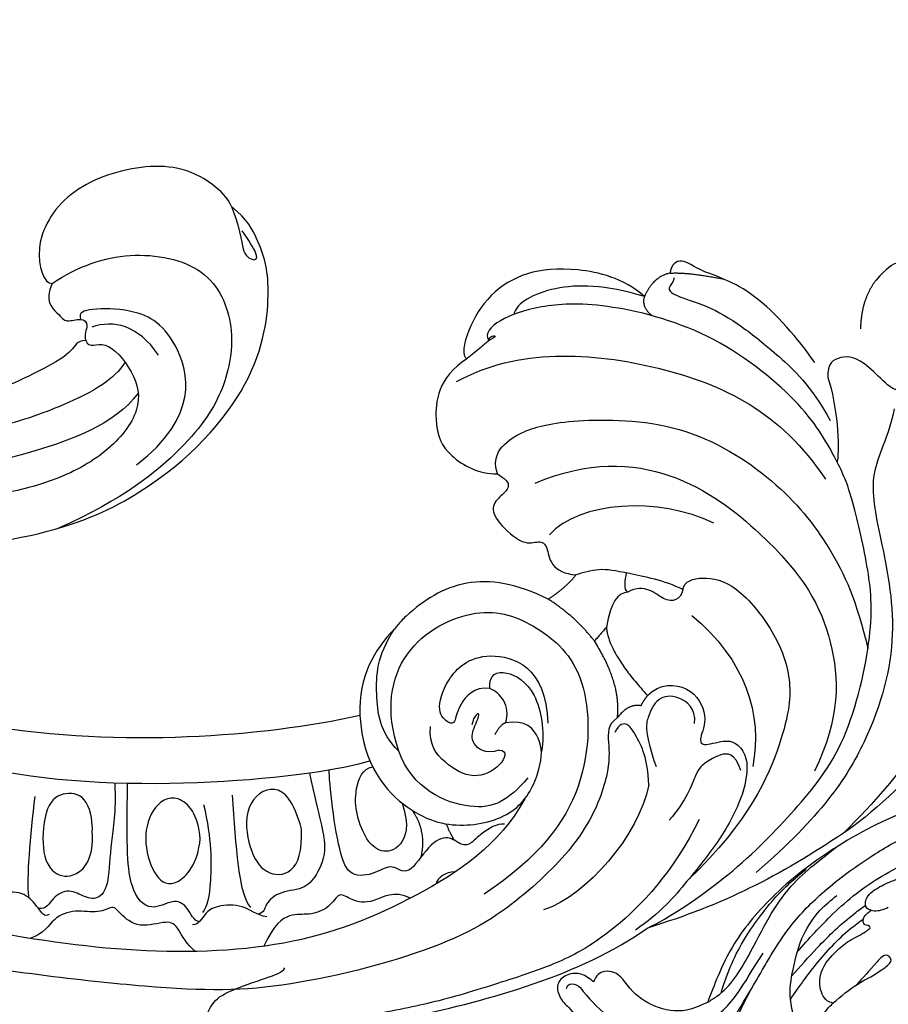
# Model space of a CAD drawing. Units: millimetres. Extents: x 2564 to 5084, y 732 to 2514.
# Drawn here: x 3160 to 3250, y 1519 to 1621 of the extents above; entities that cross this region are included whole.
import ezdxf

# ---------------------------------------------------------------- set-up
doc = ezdxf.new("R2010")
doc.units = ezdxf.units.MM
doc.linetypes.add('HIDDEN', pattern=[9.525, 6.35, -3.175])
doc.layers.add('H-06.木作(細線)', color=8, linetype='Continuous')
doc.layers.add('H-08.木作(細線)', color=8, linetype='Continuous')
doc.styles.add('新細明體', font='txt')
doc.dimstyles.new('6', dxfattribs={"dimtxt": 15, "dimasz": 4.5, "dimexe": 3, "dimexo": 3, "dimgap": 1.8, "dimtad": 2, "dimdec": 0, "dimtxsty": '新細明體', "dimblk": 'ARCHTICK', "dimcen": 5, "dimclrd": 8, "dimclre": 8, "dimclrt": 4, "dimadec": 0, "dimazin": 0, "dimtfac": 1, "dimtdec": 0, "dimtix": 1, "dimtmove": 2, "dimatfit": 3, "dimldrblk": 'OPEN90', "dimfxl": 1.25, "dimlwd": 9, "dimlwe": 9, "dimarcsym": 0})

# ---------------------------------------------------------------- blocks, each defined once
blk = doc.blocks.new('SE-21208L')
at = {"layer": 'H-06.木作(細線)', "color": 8}
for points, degree in [([(15657.5, -42090.02), (15652.09, -42087.61), (15643.5, -42085.85), (15633.1, -42087.02), (15629.95, -42087.87)], 3), ([(15629.95, -42087.87), (15622.21, -42089.94), (15616.24, -42092.31), (15609.24, -42096.65)], 3), ([(15681.98, -42101.33), (15680.45, -42102.86), (15675.13, -42103.9), (15668.85, -42101.15), (15664.26, -42097.91), (15657.33, -42093.15), (15649.73, -42089.19), (15639.29, -42087.23), (15629.95, -42087.87)], 3), ([(15666.32, -42112.78), (15663.72, -42111.28), (15659.49, -42110.59), (15655.66, -42105.45), (15649.38, -42097.08), (15639.01, -42091.91), (15629.74, -42090.77), (15620.95, -42091.97)], 3), ([(15609.24, -42096.65), (15611.25, -42095.71), (15619.3, -42093.55), (15628.56, -42093.18), (15636.92, -42093.4), (15648.04, -42099.42), (15652.16, -42103.84), (15656.99, -42110.49), (15658.44, -42113.67), (15660.68, -42120.17), (15660.06, -42132.46), (15654.62, -42143.01), (15650.19, -42147.44), (15646.24, -42149.72), (15644.31, -42149.72), (15644.1, -42148.91)], 3), ([(15636.16, -42135.61), (15646.79, -42130.46), (15648.6, -42111.83), (15644.72, -42101.58), (15638.68, -42095.93), (15632.78, -42094.35)], 3), ([(15637.94, -42116.9), (15638.7, -42117.34), (15640.26, -42116.44), (15642.08, -42113.29), (15640.94, -42106.79), (15638.51, -42102.36), (15634.02, -42099.08), (15624.58, -42096.02), (15615.75, -42096.74)], 3), ([(15538.32, -42229.68), (15537.54, -42218.68), (15537.97, -42208.39), (15538.58, -42198.92), (15539.97, -42189.5), (15542.2, -42177.45), (15548.47, -42157.77), (15554.92, -42144.77), (15571.01, -42120.94), (15584.69, -42109.69), (15600.95, -42098.61), (15609.24, -42096.65)], 3), ([(15627.31, -42112.43), (15629.05, -42112.35), (15631.25, -42109.82), (15629.8, -42106.16), (15627.29, -42105.49), (15627.07, -42104.65), (15629.43, -42103.28), (15629.69, -42101.91), (15629.21, -42100.22), (15626.41, -42098.28), (15621.41, -42096.96), (15615.75, -42096.74), (15611.24, -42096.65), (15608.27, -42097.44)], 3), ([(15621.2, -42100), (15615.24, -42098.4), (15605.75, -42098.96), (15599.93, -42101.45), (15596.34, -42103.53), (15589.38, -42107.77), (15584.93, -42111.23), (15576.49, -42117.9), (15568.7, -42126.84), (15560.43, -42137.95), (15553.84, -42149.36), (15550.41, -42156.37), (15546.19, -42166.6)], 3), ([(15634.31, -42139.15), (15634.87, -42140.11), (15636.26, -42140.92), (15639.29, -42140.26), (15643.3, -42137.54), (15651.1, -42128.47), (15652.96, -42116.97), (15651.41, -42108.2), (15648.88, -42102.66), (15645.92, -42098.53)], 3), ([(15627.83, -42100.11), (15628.8, -42101.79), (15627.69, -42102.91), (15625.95, -42103.37), (15624.94, -42103.64), (15621.81, -42102.29), (15619.11, -42102.29)], 3), ([(15636.53, -42114.46), (15636.77, -42107.3), (15633.59, -42102.14), (15628.93, -42099.44)], 3), ([(15620.46, -42106.28), (15615.8, -42103.59), (15607.64, -42103.59), (15603.59, -42105.93)], 3), ([(15620.46, -42106.28), (15622.46, -42108.11), (15623.54, -42110.96), (15623.85, -42112.11), (15623.22, -42112.74), (15622.2, -42112.47)], 3), ([(15628.32, -42106.89), (15629.62, -42107.77), (15629.44, -42110.23), (15627.83, -42111.6), (15625.62, -42111.01), (15624.24, -42110.21), (15622.37, -42106.96)], 3), ([(15606.09, -42127.98), (15608.29, -42131.79), (15614.2, -42135.42), (15623.11, -42131.74), (15625.37, -42125.9), (15625.37, -42118.61), (15616.17, -42110.42), (15607.42, -42109.89), (15600.76, -42111.62)], 3), ([(15626.06, -42112.26), (15625.36, -42113.42), (15623.51, -42113.26)], 2), ([(15627.31, -42112.43), (15626.7, -42112.43), (15626.06, -42112.26)], 2), ([(15629.81, -42120.27), (15627.95, -42118.42), (15627.31, -42112.43)], 2), ([(15685.48, -42116.96), (15683.25, -42117.56), (15678.97, -42116.41), (15675.4, -42113.46), (15674.15, -42112.87), (15673.17, -42111.95), (15672.71, -42112.74), (15672.92, -42113.52), (15671.33, -42113.94), (15672.02, -42114.63), (15674.42, -42114.63), (15677.42, -42116.37), (15677.14, -42117.43), (15676.4, -42117.86), (15677.07, -42118.03), (15678.04, -42118.03), (15679.48, -42119.47), (15679.48, -42121.22), (15678.15, -42122.55), (15676.7, -42122.94), (15675.1, -42122.94)], 3), ([(15623.51, -42113.26), (15626.44, -42115.24), (15627.93, -42120.27)], 2), ([(15638.71, -42148.6), (15645.47, -42146.18), (15654.99, -42133.93), (15658.35, -42121.37), (15656.2, -42113.33)], 3), ([(15668.41, -42113.92), (15667.38, -42113.35), (15668.29, -42118.51), (15666.82, -42120.66), (15665.27, -42121.08), (15664.25, -42120.06)], 3), ([(15607.58, -42114.8), (15607.19, -42115.46), (15605.08, -42116.03), (15603.85, -42116.03), (15602.92, -42116.57), (15603.04, -42118.45), (15600.95, -42119.37), (15596.79, -42118.59), (15596.98, -42120.93), (15595.06, -42121.35), (15592.87, -42123.14), (15594.08, -42125.6), (15597.71, -42129.96), (15599.85, -42132.1), (15599.88, -42132.09)], 3), ([(15600.55, -42115.38), (15599.87, -42116.16), (15598.88, -42116.36), (15598.32, -42116.04)], 3), ([(15606.2, -42133.41), (15602.56, -42129.78), (15601.55, -42122.64), (15604.65, -42117.27), (15609.77, -42114.21), (15614.66, -42115.84), (15616.83, -42117.66), (15617.18, -42120.3), (15615.54, -42121.6)], 3), ([(15612.78, -42116.12), (15609.62, -42116.12), (15606.41, -42117.21), (15604.04, -42124.37), (15606.09, -42127.98)], 3), ([(15637.94, -42116.9), (15636.95, -42116.33), (15635.47, -42117.27), (15635.89, -42120.3), (15634, -42121)], 3), ([(15595.46, -42117.07), (15594.97, -42118.91), (15592.29, -42119.63), (15591.22, -42121.54), (15591.19, -42123.12), (15589.23, -42122.6), (15587.14, -42123.8), (15586.24, -42125.36), (15584.16, -42125.92), (15581.76, -42125.18)], 3), ([(15617.13, -42125.17), (15618.19, -42126.23), (15619.75, -42125.33), (15620.41, -42121.49), (15617.57, -42117.96), (15615.74, -42116.86)], 3), ([(15637.94, -42116.9), (15637.39, -42118.93), (15635.21, -42122.71), (15633.94, -42124.91), (15632.42, -42125.79), (15631.82, -42126.21)], 3), ([(15661.55, -42138.76), (15661.06, -42138.48), (15660.31, -42138.68), (15660.05, -42137.72), (15661.67, -42134.41), (15662.44, -42130.35), (15662.6, -42125.6), (15662.5, -42120.91), (15661.09, -42116.96)], 3), ([(15603.66, -42119.35), (15603.13, -42118.33), (15602.94, -42117.59)], 2), ([(15617.13, -42125.17), (15616.26, -42126.56), (15613.39, -42126.45), (15612.07, -42125.44), (15611.64, -42125.87), (15611.57, -42127.67), (15614.72, -42129.23), (15619.9, -42128.89), (15622.66, -42122.27), (15618.38, -42118.29)], 3), ([(15599.34, -42119.03), (15601.71, -42120.19), (15602.4, -42122.88)], 2), ([(15612.98, -42120.23), (15613.56, -42119.54), (15611.97, -42118.86), (15608.85, -42120.12), (15608.18, -42123.6), (15608.58, -42126.05), (15610.15, -42127.17)], 3), ([(15645.18, -42119.01), (15643.54, -42125.13), (15637.7, -42130.97), (15633.12, -42130.97)], 3), ([(15612.98, -42120.23), (15611.62, -42121.02), (15611.62, -42123.02), (15612.83, -42123.72), (15615, -42124.3), (15613.95, -42124.58), (15613.09, -42124.08)], 3), ([(15629.81, -42120.27), (15627.93, -42120.27)], 1), ([(15627.93, -42120.27), (15628.54, -42123.38), (15628.04, -42126.69)], 2), ([(15634, -42121), (15633.31, -42121.69), (15632.01, -42121.69), (15629.81, -42120.27)], 3), ([(15615.54, -42121.6), (15614.99, -42121.92), (15613.87, -42121.62)], 2), ([(15615.54, -42121.6), (15617.23, -42122.32), (15617.54, -42124.05), (15617.13, -42125.17)], 3), ([(15634, -42121), (15633.87, -42121.5), (15634.76, -42122.02), (15635.4, -42122.39)], 3), ([(15675.1, -42122.94), (15672.57, -42122.79), (15670.26, -42120.84)], 2), ([(15570.93, -42122.94), (15570.67, -42123.92), (15571.16, -42124.41), (15573.83, -42125.5), (15575.75, -42124.98), (15579.73, -42122.69), (15581, -42121.95), (15581.52, -42122.09)], 3), ([(15664.51, -42122.09), (15665.27, -42124.93), (15666.2, -42132.21), (15663.65, -42137.34), (15663.74, -42139.62), (15662.31, -42139.93), (15661.65, -42139.38)], 3), ([(15631.82, -42126.21), (15630.19, -42126.09), (15628.04, -42126.69)], 2), ([(15634.31, -42139.15), (15634.33, -42138.75), (15634.54, -42138.01), (15634.08, -42137.3), (15633.14, -42137.34), (15631.41, -42137.56), (15630.5, -42135.98), (15630.5, -42132.12), (15632.04, -42131.43), (15632.18, -42130.34), (15630.69, -42128.94), (15631.11, -42127.1), (15631.82, -42126.21)], 3), ([(15584.23, -42126.95), (15583.69, -42127.89), (15583.69, -42129.65), (15581.66, -42131.68), (15580.33, -42132.04), (15579.02, -42131.7), (15578.59, -42132.17)], 3), ([(15593.42, -42130.23), (15591.77, -42128.63), (15589.21, -42127.64), (15587.34, -42129.94), (15588.15, -42132.88), (15591.39, -42136.5), (15595.4, -42135.58), (15595.11, -42132.75), (15593.42, -42130.23)], 3), ([(15606.09, -42127.98), (15606.25, -42130.79), (15608.96, -42133.68), (15611.91, -42136.11), (15615.27, -42136.61)], 3), ([(15603.37, -42129.53), (15598.42, -42132.49), (15583.81, -42146.14), (15577.04, -42158.27)], 3), ([(15591.36, -42137.91), (15587.59, -42134.14), (15584.06, -42130.67), (15583.86, -42128.84)], 3), ([(15576.72, -42130.14), (15576.65, -42131.33), (15577.42, -42133.13), (15577.42, -42134.37), (15574.52, -42136.05), (15574.52, -42138.77), (15574.77, -42139.69), (15573.09, -42140.14), (15571.83, -42142.33), (15569.68, -42143.57), (15567.86, -42143.08), (15566.48, -42143.88)], 3), ([(15588.68, -42139.5), (15586.49, -42136.46), (15582.8, -42133.29), (15580.98, -42132.24), (15580.21, -42132.24)], 3), ([(15606.2, -42133.41), (15597.79, -42139.61), (15587.62, -42149.64), (15580.01, -42161.7)], 3), ([(15615.27, -42136.61), (15612.15, -42136.77), (15609.25, -42136.18), (15606.2, -42133.41)], 3), ([(15661.65, -42139.38), (15662.93, -42138.11), (15664.83, -42134.81)], 2), ([(15585.78, -42137.43), (15583.71, -42135.9), (15580.16, -42135.9), (15579.55, -42138.17), (15581.52, -42141.58), (15584.74, -42143.44), (15588.07, -42142.55), (15587.52, -42139.14), (15585.78, -42137.43)], 3), ([(15658.09, -42139.8), (15657.09, -42139.46), (15657.09, -42137.92)], 2), ([(15641.17, -42149.36), (15637.73, -42150.33), (15633.6, -42147.44), (15632.17, -42144.32), (15633.04, -42140.59), (15634.31, -42139.15)], 3), ([(15658.09, -42139.8), (15658.09, -42142.72), (15655.62, -42147.33), (15651.99, -42150.78), (15647.78, -42152.11), (15643.36, -42151.33), (15641, -42149.97), (15641.17, -42149.36)], 3), ([(15658.09, -42139.8), (15656.27, -42143.73), (15652.73, -42147.94), (15648.85, -42149.32), (15647.82, -42148.72)], 3), ([(15661.65, -42139.38), (15660.33, -42140.48), (15658.09, -42139.8)], 2), ([(15569.64, -42144.01), (15569.11, -42144.15), (15569.41, -42145.24), (15569.78, -42147.35), (15568.2, -42149.35), (15566.11, -42149.71), (15565.25, -42149.48), (15565.25, -42150.32)], 3), ([(15579.03, -42146.31), (15577.07, -42144.34), (15574.15, -42144.34), (15572.94, -42146.43), (15573.87, -42148.87), (15578.05, -42151.95), (15580.32, -42151.16), (15581.57, -42148.92), (15579.59, -42146.72), (15579.03, -42146.31)], 3), ([(15577.83, -42153.15), (15574.48, -42150.83), (15570.78, -42148.15), (15569.64, -42146.85)], 3), ([(15644.1, -42148.91), (15644.52, -42149.16), (15645.11, -42148.57), (15644.43, -42148.75), (15644.1, -42148.91), (15642.75, -42149.06), (15641.17, -42149.36), (15641.17, -42149.36)], 3), ([(15618.85, -42186.66), (15622, -42185.82), (15626.8, -42183.05), (15631.06, -42175.66), (15628.03, -42169.38), (15622.41, -42165.93), (15615.77, -42165), (15606.94, -42166.44), (15600.28, -42169.54)], 3), ([(15610.48, -42167.78), (15618.52, -42166.2), (15624.03, -42173.8), (15622.17, -42179.03), (15619.4, -42182.1), (15618.38, -42182.69), (15617.99, -42182.01)], 3), ([(15616.7, -42180.18), (15616.26, -42179.34), (15618.26, -42179.12), (15617.64, -42174.24), (15615.28, -42171.02), (15609.49, -42170.72), (15603.51, -42172.98), (15597.79, -42177.13), (15596.42, -42179.69), (15595.98, -42182.63), (15592.54, -42185.59), (15591.7, -42186.08)], 3), ([(15616.18, -42172.53), (15612.12, -42172.17), (15603.33, -42177.25), (15598.97, -42180.64), (15596, -42183.61), (15592.57, -42187.03)], 3), ([(15637.01, -42177.98), (15635.48, -42175.15), (15633.92, -42173.96), (15634.38, -42172.23), (15635.09, -42172.64), (15635.54, -42174.31), (15635.86, -42175.5)], 3), ([(15620.5, -42173.53), (15621.48, -42177.19), (15620.18, -42179.45), (15618.15, -42180.62)], 3), ([(15616.7, -42180.18), (15616.01, -42180.87), (15615.19, -42180.4), (15612.23, -42181.2), (15605.21, -42184.23), (15603, -42186.82)], 3), ([(15618.85, -42186.66), (15616.93, -42186.14), (15616.93, -42183.89), (15616.68, -42182.95), (15618.24, -42182.05), (15618.24, -42181.02), (15617, -42180.69), (15616.7, -42180.18)], 3)]:
    blk.add_open_spline(points, degree=degree, dxfattribs=at)
for points, knots in [([(15623.51, -42113.26), (15622.31, -42113.58), (15621.06, -42112.33), (15618.9, -42110.17), (15612.62, -42107.76), (15604.22, -42108.15), (15594.86, -42110.25), (15579.36, -42120.86), (15571.8, -42129.52), (15556.72, -42151.51), (15549.69, -42167.76), (15543.73, -42188.46), (15541.11, -42209.72), (15542.48, -42229.77)], [0, 0, 0, 0, 1, 2, 3, 4, 5, 6, 7, 8, 9, 10, 10.999325, 10.999325, 10.999325, 10.999325]), ([(15610.95, -42114.95), (15605.7, -42113.75), (15595.64, -42116.44), (15583.21, -42122.82), (15571.7, -42135.39), (15562.89, -42149.46), (15552.03, -42169.25), (15546.28, -42193.74), (15544.71, -42214.13), (15545.02, -42230.48), (15545.02, -42230.58), (15545.03, -42230.68), (15545.03, -42230.78)], [0, 0, 0, 0, 1, 2, 3, 4, 5, 6, 7, 7, 7, 7.006111, 7.006111, 7.006111, 7.006111]), ([(15664.25, -42120.06), (15662.76, -42117.49), (15659.65, -42114.37), (15658.4, -42113.65), (15658.38, -42113.64), (15658.36, -42113.63), (15658.34, -42113.61)], [0, 0, 0, 0, 1, 1, 1, 1.018241, 1.018241, 1.018241, 1.018241]), ([(15602.27, -42124.17), (15600.99, -42121.98), (15598.48, -42121.12), (15596.92, -42122.43), (15596.9, -42124.38), (15598.2, -42126.94), (15600.08, -42128.82), (15602.29, -42129.6), (15603.1, -42128.94)], [0.149836, 0.149836, 0.149836, 0.149836, 1, 2, 3, 4, 5, 6, 6, 6, 6]), ([(15598.29, -42133.41), (15595.5, -42129.62), (15593.75, -42126.68), (15590.69, -42125.86), (15588.93, -42125.86), (15586.88, -42127.91), (15584.8, -42127.91), (15584.52, -42127.43), (15583.85, -42127.81)], [0.067633, 0.067633, 0.067633, 0.067633, 1, 2, 3, 4, 5, 6, 6, 6, 6]), ([(15628.04, -42126.69), (15627.1, -42130.2), (15624.22, -42134.95), (15619.02, -42136.44), (15616.2, -42136.65), (15615.27, -42136.61)], [0, 0, 0, 0, 1, 2, 2.180418, 2.180418, 2.180418, 2.180418]), ([(15579.32, -42131.85), (15578.94, -42132.34), (15579.78, -42133.84), (15579.34, -42135.49), (15576.74, -42136.19), (15576.74, -42139.27), (15579.98, -42142.5), (15585.15, -42146.83)], [0.052503, 0.052503, 0.052503, 0.052503, 1, 2, 3, 4, 5, 5, 5, 5]), ([(15584.31, -42147.85), (15582.07, -42145.72), (15579.16, -42144.01), (15576.11, -42141.44), (15574.21, -42141.06), (15573.34, -42142.39), (15573.08, -42144.2), (15571.2, -42145), (15569.79, -42144.55), (15569.38, -42145.26)], [0.100941, 0.100941, 0.100941, 0.100941, 1, 2, 3, 4, 5, 6, 7, 7, 7, 7]), ([(15583.58, -42184.33), (15596.19, -42171), (15608.96, -42164.03), (15625.45, -42163.84), (15633.98, -42169.77), (15635.81, -42172.75), (15637.08, -42175.79), (15637.01, -42177.98)], [0, 0, 0, 0, 1, 2, 3, 4, 4.517853, 4.517853, 4.517853, 4.517853]), ([(15617.68, -42175.65), (15615.59, -42175.35), (15611.07, -42176.67), (15600.72, -42182.65), (15592.67, -42191.37)], [0.122078, 0.122078, 0.122078, 0.122078, 1, 2, 2, 2, 2]), ([(15637.01, -42177.98), (15637.44, -42178.86), (15637.66, -42183.17), (15634.49, -42187.95), (15626.95, -42192.21), (15620.01, -42190.65), (15618.27, -42187.24), (15618.85, -42186.66)], [4.670256, 4.670256, 4.670256, 4.670256, 5, 6, 7, 8, 9, 9, 9, 9])]:
    blk.add_open_spline(points, degree=3, knots=knots, dxfattribs=at)
blk = doc.blocks.new('SE-21031L-d')
at = {"layer": 'H-08.木作(細線)'}
for points in [[(43.23, 2.09), (41.68, 3.97), (40.95, 7.44), (42.31, 12.06), (45.78, 15.48), (49.96, 16.76), (55.69, 15.51), (58.06, 13.02), (59.55, 9.5), (59.8, 6.05), (59.12, 2.44), (56.15, -4.13), (51.58, -9.17), (43.44, -14.69), (30.21, -18.99), (21.1, -19.27), (13.21, -17.91), (7.24, -15.38), (2.62, -11.9)], [(-3.89, 6.12), (-3.7, 3.96), (-2.2, -1.29), (1.13, -6.3), (4.26, -8.88), (7.07, -10.79)], [(9.52, 5.44), (8.51, 5.22), (7.41, 3.94), (7.31, 1.99), (8.46, -1.46), (10.57, -3.87), (12.94, -5.19), (13.83, -5.48)], [(-7.03, -5.18), (-4.06, -5.61), (0.31, -7.23), (7.67, -11.14), (13.88, -14.51), (18.75, -15.97), (24.56, -16.72), (29.36, -16.72), (34.7, -15.61), (37.84, -14.51)], [(8.22, -5.45), (8.27, -5.3), (8.58, -5.16), (9.51, -6.07), (10.2, -7.97), (11.95, -10.52), (14.69, -13.12), (17.35, -14.45), (19.62, -14.97)], [(13.83, -5.48), (13.44, -5.96), (13.32, -6.81), (14.13, -8.62), (16.51, -9.89), (18.25, -10.23), (20.16, -10.23), (20.85, -10.31), (20.97, -10.36), (21, -10.59), (20.89, -10.7), (20.67, -10.88), (20.67, -11.24), (21.96, -11.91)], [(13.83, -5.48), (17.02, -5.93), (20.31, -6.03), (21.26, -6.49), (21.13, -7), (19.88, -6.95), (16.87, -5.93)], [(-4.72, -12.46), (-2.5, -11.03), (1.13, -10.11), (5.53, -11.08), (8.75, -12.79), (10.08, -13.48)], [(2.62, -11.9), (0.3, -12.25), (-2.35, -14.22), (-3.66, -17.04), (-4.31, -19.32), (-5.09, -19.86), (-5.82, -19.93), (-6.61, -19.48)], [(2.62, -11.9), (3.73, -11.96), (8.67, -14.03), (12.44, -16.41), (15.98, -18.09), (19.13, -18.87), (22.18, -19.34)], [(21.96, -11.91), (21.7, -12.25), (22.09, -13.13), (23.1, -13.52), (24.8, -13.52), (26.66, -13.12), (27.31, -12.89), (27.85, -12.89)], [(21.96, -11.91), (22.21, -11.7), (23.65, -11.29)], [(-6.61, -19.48), (-7.35, -20.81), (-8.58, -21.43), (-9.84, -21.17), (-10.4, -19.89), (-10.15, -18.44), (-10, -17.39), (-10.17, -16.75), (-10.24, -16.11), (-9.59, -14.51)], [(-9.38, -20.28), (-9.08, -20.47), (-8.33, -20.11), (-8.02, -19.16), (-6.97, -15.3)]]:
    blk.add_spline(points, degree=3, dxfattribs=at)
for points, knots in [([(10.2, -7.96), (11.54, -8.62), (14.42, -9.98), (18.03, -11.14), (20.27, -11.44), (20.84, -11.5)], [1.422565, 1.422565, 1.422565, 1.422565, 5.913081, 10.977571, 12.694459, 12.694459, 12.694459, 12.694459]), ([(11.51, -9.99), (12.73, -10.42), (15.62, -11.42), (19.05, -12.31), (21.26, -12.57), (21.74, -12.63)], [0.823248, 0.823248, 0.823248, 0.823248, 4.729384, 9.967464, 11.408183, 11.408183, 11.408183, 11.408183]), ([(4.28, -12.04), (5.96, -13.63), (8.06, -15.26), (13.13, -17.7), (15.76, -18.44), (17.5, -18.75), (18.21, -18.87)], [1.411236, 1.411236, 1.411236, 1.411236, 6.912855, 9.280609, 15.316163, 17.483561, 17.483561, 17.483561, 17.483561]), ([(13.21, -11.88), (14.91, -12.48), (18.62, -13.73), (23.66, -14.56), (26.91, -14.38), (28.04, -14.31)], [1.315114, 1.315114, 1.315114, 1.315114, 6.704146, 13.073833, 16.459354, 16.459354, 16.459354, 16.459354])]:
    blk.add_open_spline(points, degree=3, knots=knots, dxfattribs=at)
blk = doc.blocks.new('_ArchTick')
at = {"color": 0, "linetype": 'ByBlock', "const_width": 0.15}
blk.add_lwpolyline([(-0.5, -0.5), (0.5, 0.5)], dxfattribs=at)
blk = doc.blocks.new('*D23')
at = {"color": 8, "linetype": 'HIDDEN', "lineweight": 9, "transparency": 16777216}
for p, q in [((2980.14, 1793.59), (2980.14, 1200.89)), ((3623.48, 1414.4), (3623.48, 1200.89))]:
    blk.add_line(p, q, dxfattribs=at)
at = {"color": 8, "lineweight": 9, "transparency": 16777216}
blk.add_line((2980.14, 1203.89), (3623.48, 1203.89), dxfattribs=at)
at = {"layer": 'DEFPOINTS', "color": 0, "transparency": 16777216}
for p in [(2980.14, 1796.59), (3623.48, 1417.4), (3623.48, 1203.89)]:
    blk.add_point(p, dxfattribs=at)
at = {"color": 8, "lineweight": 9, "transparency": 16777216, "xscale": 4.5, "yscale": 4.5, "zscale": 4.5, "rotation": 180}
blk.add_blockref('_ArchTick', (2980.14, 1203.89), dxfattribs=at)
at = {"color": 8, "lineweight": 9, "transparency": 16777216, "xscale": 4.5, "yscale": 4.5, "zscale": 4.5}
blk.add_blockref('_ArchTick', (3623.48, 1203.89), dxfattribs=at)
at = {"color": 4, "transparency": 16777216, "insert": (3301.81, 1193.64), "char_height": 15, "attachment_point": 5, "style": '新細明體'}
blk.add_mtext('643', dxfattribs=at)
blk = doc.blocks.new('_Open90')
at = {"color": 0, "linetype": 'ByBlock', "lineweight": -2}
for p, q in [((-0.5, 0.5), (0, 0)), ((0, 0), (-1, 0)), ((0, 0), (-0.5, -0.5))]:
    blk.add_line(p, q, dxfattribs=at)

msp = doc.modelspace()

# ---------------------------------------------------------------- block references
at = {"xscale": -1}
for name, p, rotation in [('SE-21208L', (24619.13, -37944.91), 228.802745021087), ('SE-21031L-d', (3234.51, 1508.01), 209.3715306266446)]:
    msp.add_blockref(name, p, dxfattribs=dict(at, rotation=rotation))

# ---------------------------------------------------------------- dimensions: what is measured, and where the dimension line sits
dim = msp.add_linear_dim(base=(3623.48, 1203.89), p1=(2980.14, 1796.59), p2=(3623.48, 1417.4), dimstyle='6')
dim.commit()
dim.dimension.update_dxf_attribs({"geometry": '*D23', "text_midpoint": (3301.81, 1193.64)})

doc.saveas('drawing.dxf')
